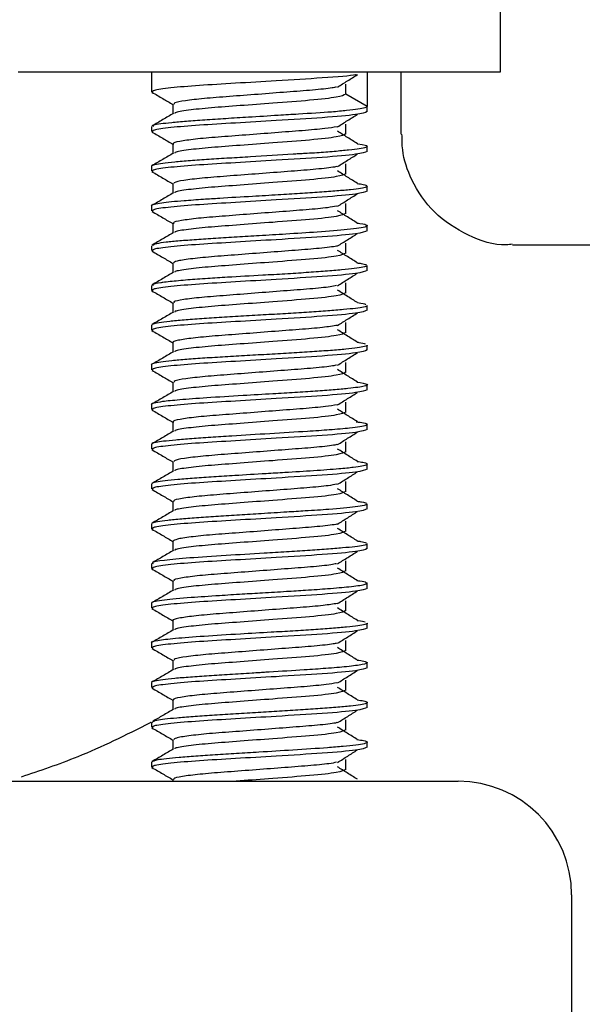
# Model space of a CAD drawing. Units: millimetres. Extents: x 3 to 1996, y 5 to 1995.
# Drawn here: x 1008 to 1018, y 785 to 803 of the extents above; entities that cross this region are included whole.
import ezdxf

# ---------------------------------------------------------------- set-up
doc = ezdxf.new("R2010")
doc.units = ezdxf.units.MM

msp = doc.modelspace()

# ---------------------------------------------------------------- linework, layer by layer
at = {"color": 7, "linetype": 'Continuous', "lineweight": 25}
for p, q in [((1016.562, 801.773), (1016.562, 807.073)), ((1008.062, 801.773), (1016.562, 801.773)), ((1010.412, 801.773), (1010.412, 801.424)), ((1014.212, 801.773), (1014.212, 801.161)), ((1014.812, 800.674), (1014.812, 801.773)), ((1013.833, 801.38), (1013.833, 801.555)), ((1014.212, 801.161), (1013.833, 801.38)), ((1010.79, 801.205), (1010.79, 801.036)), ((1014.212, 801.073), (1014.212, 801.153)), ((1010.412, 800.811), (1010.412, 800.724)), ((1014.212, 800.373), (1014.212, 800.461)), ((1010.412, 800.11), (1010.412, 800.024)), ((1014.212, 799.673), (1014.212, 799.76)), ((1010.412, 799.413), (1010.412, 799.324)), ((1014.212, 798.973), (1014.212, 799.063)), ((1010.412, 798.711), (1010.412, 798.624)), ((1028.812, 798.723), (1016.773, 798.723)), ((1014.212, 798.273), (1014.212, 798.361)), ((1010.412, 798.01), (1010.412, 797.924)), ((1014.212, 797.573), (1014.212, 797.66)), ((1010.412, 797.31), (1010.412, 797.224)), ((1014.212, 796.873), (1014.212, 796.961)), ((1010.412, 796.613), (1010.412, 796.524)), ((1014.212, 796.173), (1014.212, 796.262)), ((1010.412, 795.912), (1010.412, 795.824)), ((1014.212, 795.473), (1014.212, 795.56)), ((1010.412, 795.211), (1010.412, 795.124)), ((1014.212, 794.773), (1014.212, 794.862)), ((1010.412, 794.511), (1010.412, 794.424)), ((1014.212, 794.073), (1014.212, 794.161)), ((1010.412, 793.811), (1010.412, 793.724)), ((1014.212, 793.373), (1014.212, 793.461)), ((1010.412, 793.111), (1010.412, 793.024)), ((1014.212, 792.673), (1014.212, 792.761)), ((1010.412, 792.41), (1010.412, 792.324)), ((1014.212, 791.973), (1014.212, 792.06)), ((1010.412, 791.712), (1010.412, 791.624)), ((1014.212, 791.273), (1014.212, 791.363)), ((1010.412, 791.012), (1010.412, 790.924)), ((1014.212, 790.573), (1014.212, 790.659)), ((1010.412, 790.311), (1010.412, 790.224)), ((1014.212, 789.873), (1014.212, 789.962)), ((1010.412, 789.611), (1010.412, 789.524)), ((1010.79, 789.305), (1010.79, 789.273)), ((985.812, 789.273), (1015.812, 789.273)), ((1017.812, 787.273), (1017.812, 781.573))]:
    msp.add_line(p, q, dxfattribs=at)
msp.add_arc((1015.812, 787.273), 2, 0, 90, dxfattribs=at)
for points, knots in [([(1014.024, 801.726), (1014.018, 801.724), (1013.947, 801.705), (1013.44, 801.666), (1012.673, 801.621), (1011.889, 801.572), (1011.229, 801.534), (1010.72, 801.492), (1010.417, 801.449), (1010.427, 801.425), (1010.431, 801.413)], [0, 0, 0, 0, 0.01564, 0.185087, 0.350601, 0.485604, 0.615576, 0.748119, 0.88281, 1, 1, 1, 1]), ([(1013.69, 801.506), (1013.748, 801.543), (1013.864, 801.616), (1013.982, 801.69), (1014.04, 801.726)], [0, 0, 0, 0, 0.499961, 1, 1, 1, 1]), ([(1013.671, 801.506), (1013.647, 801.501), (1013.563, 801.483), (1013.259, 801.452), (1012.807, 801.418), (1012.29, 801.378), (1011.777, 801.339), (1011.323, 801.305), (1010.988, 801.265), (1010.804, 801.231), (1010.809, 801.212), (1010.811, 801.205)], [0, 0, 0, 0, 0.049246, 0.174241, 0.299205, 0.424093, 0.549077, 0.674056, 0.798944, 0.923916, 1, 1, 1, 1]), ([(1010.42, 801.414), (1010.484, 801.377), (1010.607, 801.305), (1010.731, 801.233), (1010.79, 801.199)], [0, 0, 0, 0, 0.5149933, 1, 1, 1, 1]), ([(1013.833, 801.38), (1013.8, 801.363), (1013.733, 801.328), (1013.232, 801.272), (1012.597, 801.227), (1011.974, 801.178), (1011.443, 801.14), (1011.043, 801.099), (1010.827, 801.064), (1010.823, 801.046), (1010.822, 801.042)], [0, 0, 0, 0, 0.155616, 0.313113, 0.46694, 0.592426, 0.713218, 0.836408, 0.961603, 1, 1, 1, 1]), ([(1014.212, 801.161), (1014.204, 801.154), (1014.187, 801.139), (1014.059, 801.116), (1013.86, 801.092), (1013.528, 801.059), (1013.106, 801.035), (1012.597, 801.003), (1012.157, 800.977), (1011.717, 800.949), (1011.345, 800.925), (1011.021, 800.901), (1010.756, 800.878), (1010.566, 800.856), (1010.429, 800.833), (1010.437, 800.819), (1010.441, 800.811)], [0, 0, 0, 0, 0.066748, 0.133508, 0.200281, 0.266647, 0.38194, 0.443573, 0.531874, 0.600744, 0.668745, 0.735876, 0.802138, 0.86753, 0.932053, 1, 1, 1, 1]), ([(1010.801, 801.042), (1010.738, 801.005), (1010.611, 800.932), (1010.484, 800.858), (1010.42, 800.821)], [0, 0, 0, 0, 0.499773, 1, 1, 1, 1]), ([(1014.212, 801.073), (1014.17, 801.056), (1014.087, 801.022), (1013.461, 800.966), (1012.669, 800.921), (1011.89, 800.872), (1011.229, 800.834), (1010.72, 800.792), (1010.417, 800.749), (1010.427, 800.725), (1010.431, 800.713)], [0, 0, 0, 0, 0.145367, 0.292484, 0.436186, 0.553397, 0.666241, 0.781317, 0.898257, 1, 1, 1, 1]), ([(1013.69, 800.806), (1013.748, 800.843), (1013.865, 800.916), (1013.982, 800.99), (1014.04, 801.026)], [0, 0, 0, 0, 0.500046, 1, 1, 1, 1]), ([(1013.682, 800.807), (1013.616, 800.796), (1013.471, 800.772), (1013.078, 800.738), (1012.591, 800.701), (1012.069, 800.661), (1011.575, 800.624), (1011.161, 800.589), (1010.893, 800.548), (1010.773, 800.521), (1010.799, 800.507), (1010.803, 800.505)], [0, 0, 0, 0, 0.103547, 0.228497, 0.353318, 0.478134, 0.603083, 0.727921, 0.852742, 0.977688, 1, 1, 1, 1]), ([(1013.833, 800.68), (1013.833, 800.709), (1013.833, 800.767), (1013.833, 800.826), (1013.833, 800.855)], [0, 0, 0, 0, 0.500164, 1, 1, 1, 1]), ([(1010.42, 800.714), (1010.484, 800.677), (1010.607, 800.605), (1010.731, 800.533), (1010.79, 800.499)], [0, 0, 0, 0, 0.514849, 1, 1, 1, 1]), ([(1013.833, 800.68), (1013.8, 800.663), (1013.733, 800.628), (1013.232, 800.572), (1012.597, 800.527), (1011.974, 800.478), (1011.443, 800.44), (1011.043, 800.399), (1010.827, 800.364), (1010.823, 800.346), (1010.822, 800.342)], [0, 0, 0, 0, 0.155622, 0.313125, 0.466958, 0.592449, 0.713246, 0.836441, 0.961641, 1, 1, 1, 1]), ([(1014.04, 800.508), (1013.982, 800.545), (1013.864, 800.618), (1013.748, 800.691), (1013.689, 800.728)], [0, 0, 0, 0, 0.500039, 1, 1, 1, 1]), ([(1016.767, 798.737), (1016.733, 798.733), (1016.469, 798.703), (1015.966, 798.876), (1015.373, 799.265), (1014.994, 799.818), (1014.827, 800.307), (1014.825, 800.584), (1014.824, 800.675)], [0, 0, 0, 0, 0.0341164, 0.261828, 0.4998146, 0.7276517, 0.9099695, 1, 1, 1, 1]), ([(1014.039, 800.507), (1014.041, 800.507), (1014.168, 800.492), (1014.228, 800.471), (1014.196, 800.443), (1014.085, 800.42), (1013.896, 800.396), (1013.639, 800.37), (1013.38, 800.35), (1013.183, 800.338), (1013.08, 800.333), (1013.034, 800.33), (1013.017, 800.329), (1013.015, 800.329), (1013.015, 800.329), (1013.015, 800.329), (1013.014, 800.329), (1013.014, 800.329), (1013.011, 800.329), (1012.975, 800.327), (1012.702, 800.31), (1012.278, 800.284), (1011.777, 800.253), (1011.416, 800.231), (1011.088, 800.207), (1010.81, 800.184), (1010.596, 800.161), (1010.463, 800.138), (1010.404, 800.121), (1010.416, 800.111), (1010.418, 800.11)], [0, 0, 0, 0, 0.001644, 0.112097, 0.168548, 0.227544, 0.286549, 0.345563, 0.402807, 0.431362, 0.445641, 0.452781, 0.453674, 0.453729, 0.453757, 0.453771, 0.453778, 0.453782, 0.453784, 0.455386, 0.470794, 0.582592, 0.638556, 0.695746, 0.754133, 0.812519, 0.870905, 0.929292, 0.987678, 1, 1, 1, 1]), ([(1010.79, 800.505), (1010.79, 800.476), (1010.79, 800.419), (1010.79, 800.363), (1010.79, 800.336)], [0, 0, 0, 0, 0.518063, 1, 1, 1, 1]), ([(1010.801, 800.342), (1010.738, 800.305), (1010.611, 800.232), (1010.484, 800.158), (1010.42, 800.121)], [0, 0, 0, 0, 0.499633, 1, 1, 1, 1]), ([(1014.212, 800.373), (1014.17, 800.356), (1014.087, 800.322), (1013.461, 800.266), (1012.669, 800.221), (1011.89, 800.172), (1011.229, 800.134), (1010.72, 800.092), (1010.417, 800.049), (1010.427, 800.025), (1010.431, 800.013)], [0, 0, 0, 0, 0.145368, 0.292485, 0.436187, 0.553399, 0.666243, 0.781319, 0.89826, 1, 1, 1, 1]), ([(1013.69, 800.106), (1013.748, 800.143), (1013.865, 800.216), (1013.982, 800.29), (1014.04, 800.326)], [0, 0, 0, 0, 0.500131, 1, 1, 1, 1]), ([(1013.675, 800.106), (1013.662, 800.103), (1013.595, 800.087), (1013.319, 800.057), (1012.883, 800.023), (1012.37, 799.984), (1011.853, 799.944), (1011.386, 799.91), (1011.03, 799.872), (1010.817, 799.834), (1010.809, 799.814), (1010.806, 799.805)], [0, 0, 0, 0, 0.029775, 0.154804, 0.279842, 0.404783, 0.529798, 0.654846, 0.779789, 0.904788, 1, 1, 1, 1]), ([(1013.833, 799.98), (1013.833, 800.009), (1013.833, 800.067), (1013.833, 800.126), (1013.833, 800.155)], [0, 0, 0, 0, 0.500328, 1, 1, 1, 1]), ([(1010.42, 800.014), (1010.484, 799.977), (1010.607, 799.905), (1010.731, 799.833), (1010.79, 799.799)], [0, 0, 0, 0, 0.514705, 1, 1, 1, 1]), ([(1013.833, 799.98), (1013.8, 799.963), (1013.733, 799.928), (1013.232, 799.872), (1012.597, 799.827), (1011.974, 799.778), (1011.443, 799.74), (1011.043, 799.699), (1010.827, 799.664), (1010.823, 799.646), (1010.822, 799.642)], [0, 0, 0, 0, 0.155628, 0.313138, 0.466976, 0.592472, 0.713274, 0.836473, 0.961678, 1, 1, 1, 1]), ([(1014.04, 799.808), (1013.981, 799.845), (1013.864, 799.918), (1013.748, 799.991), (1013.689, 800.028)], [0, 0, 0, 0, 0.500124, 1, 1, 1, 1]), ([(1014.033, 799.808), (1014.073, 799.802), (1014.166, 799.788), (1014.22, 799.767), (1014.205, 799.744), (1014.107, 799.721), (1013.931, 799.698), (1013.685, 799.675), (1013.38, 799.652), (1013.028, 799.628), (1012.628, 799.604), (1012.144, 799.576), (1011.693, 799.55), (1011.289, 799.523), (1010.911, 799.497), (1010.609, 799.468), (1010.453, 799.438), (1010.395, 799.422), (1010.412, 799.413), (1010.413, 799.413)], [0, 0, 0, 0, 0.044152, 0.102516, 0.160879, 0.219243, 0.277607, 0.335971, 0.394334, 0.452698, 0.511061, 0.577764, 0.665626, 0.712291, 0.776705, 0.876026, 0.934389, 0.998416, 1, 1, 1, 1]), ([(1010.79, 799.805), (1010.79, 799.776), (1010.79, 799.719), (1010.79, 799.663), (1010.79, 799.636)], [0, 0, 0, 0, 0.517893, 1, 1, 1, 1]), ([(1010.801, 799.642), (1010.738, 799.605), (1010.611, 799.532), (1010.484, 799.458), (1010.42, 799.421)], [0, 0, 0, 0, 0.499492, 1, 1, 1, 1]), ([(1014.212, 799.673), (1014.17, 799.656), (1014.087, 799.622), (1013.461, 799.566), (1012.669, 799.521), (1011.89, 799.472), (1011.229, 799.434), (1010.72, 799.392), (1010.417, 799.349), (1010.427, 799.325), (1010.431, 799.313)], [0, 0, 0, 0, 0.145368, 0.2924856, 0.4361885, 0.5534005, 0.6662456, 0.7813218, 0.8982633, 1, 1, 1, 1]), ([(1013.69, 799.406), (1013.748, 799.443), (1013.865, 799.516), (1013.982, 799.59), (1014.04, 799.626)], [0, 0, 0, 0, 0.5002149, 1, 1, 1, 1]), ([(1013.675, 799.407), (1013.626, 799.398), (1013.505, 799.376), (1013.146, 799.343), (1012.67, 799.308), (1012.148, 799.267), (1011.647, 799.229), (1011.217, 799.195), (1010.924, 799.154), (1010.783, 799.124), (1010.804, 799.108), (1010.81, 799.105)], [0, 0, 0, 0, 0.0839, 0.208907, 0.333817, 0.4587, 0.583703, 0.708632, 0.833517, 0.958513, 1, 1, 1, 1]), ([(1013.833, 799.28), (1013.833, 799.309), (1013.833, 799.367), (1013.833, 799.426), (1013.833, 799.455)], [0, 0, 0, 0, 0.500493, 1, 1, 1, 1]), ([(1010.42, 799.314), (1010.484, 799.277), (1010.607, 799.205), (1010.731, 799.133), (1010.79, 799.099)], [0, 0, 0, 0, 0.514561, 1, 1, 1, 1]), ([(1013.833, 799.28), (1013.8, 799.263), (1013.733, 799.228), (1013.232, 799.172), (1012.597, 799.127), (1011.974, 799.078), (1011.443, 799.04), (1011.043, 798.999), (1010.827, 798.964), (1010.823, 798.946), (1010.822, 798.942)], [0, 0, 0, 0, 0.155634, 0.31315, 0.466994, 0.592495, 0.713301, 0.836506, 0.961715, 1, 1, 1, 1]), ([(1014.039, 799.109), (1013.981, 799.145), (1013.863, 799.218), (1013.747, 799.291), (1013.689, 799.328)], [0, 0, 0, 0, 0.4983423, 1, 1, 1, 1]), ([(1014.028, 799.11), (1014.047, 799.108), (1014.155, 799.096), (1014.217, 799.074), (1014.21, 799.046), (1014.083, 799.019), (1013.822, 798.988), (1013.386, 798.953), (1012.824, 798.917), (1012.335, 798.887), (1011.916, 798.862), (1011.539, 798.839), (1011.195, 798.816), (1010.896, 798.794), (1010.66, 798.772), (1010.456, 798.741), (1010.443, 798.722), (1010.436, 798.711)], [0, 0, 0, 0, 0.01605, 0.09273, 0.164489, 0.231321, 0.293221, 0.401695, 0.490619, 0.560002, 0.618191, 0.676374, 0.734552, 0.792724, 0.852128, 0.911729, 1, 1, 1, 1]), ([(1010.79, 799.105), (1010.79, 799.076), (1010.79, 799.019), (1010.79, 798.963), (1010.79, 798.936)], [0, 0, 0, 0, 0.5177226, 1, 1, 1, 1]), ([(1010.801, 798.942), (1010.738, 798.905), (1010.611, 798.832), (1010.484, 798.758), (1010.42, 798.721)], [0, 0, 0, 0, 0.499351, 1, 1, 1, 1]), ([(1014.212, 798.973), (1014.17, 798.956), (1014.087, 798.922), (1013.461, 798.866), (1012.669, 798.821), (1011.89, 798.772), (1011.229, 798.734), (1010.72, 798.692), (1010.417, 798.649), (1010.427, 798.625), (1010.431, 798.613)], [0, 0, 0, 0, 0.145368, 0.292487, 0.43619, 0.553402, 0.666248, 0.781324, 0.898266, 1, 1, 1, 1]), ([(1013.69, 798.706), (1013.748, 798.743), (1013.866, 798.817), (1013.982, 798.89), (1014.04, 798.926)], [0, 0, 0, 0, 0.500299, 1, 1, 1, 1]), ([(1013.683, 798.706), (1013.679, 798.705), (1013.626, 798.691), (1013.376, 798.663), (1012.958, 798.629), (1012.449, 798.591), (1011.931, 798.55), (1011.452, 798.515), (1011.076, 798.478), (1010.832, 798.438), (1010.808, 798.416), (1010.797, 798.405)], [0, 0, 0, 0, 0.010323, 0.135388, 0.2605, 0.385502, 0.510551, 0.635669, 0.760672, 0.885702, 1, 1, 1, 1]), ([(1013.833, 798.58), (1013.833, 798.609), (1013.833, 798.667), (1013.833, 798.726), (1013.833, 798.755)], [0, 0, 0, 0, 0.500657, 1, 1, 1, 1]), ([(1010.42, 798.614), (1010.484, 798.577), (1010.607, 798.505), (1010.731, 798.433), (1010.79, 798.399)], [0, 0, 0, 0, 0.5144172, 1, 1, 1, 1]), ([(1013.833, 798.58), (1013.8, 798.563), (1013.733, 798.528), (1013.232, 798.472), (1012.597, 798.427), (1011.974, 798.378), (1011.443, 798.34), (1011.043, 798.299), (1010.827, 798.264), (1010.823, 798.246), (1010.822, 798.242)], [0, 0, 0, 0, 0.1556405, 0.3131619, 0.4670126, 0.5925179, 0.7133291, 0.8365383, 0.9617528, 1, 1, 1, 1]), ([(1014.04, 798.408), (1013.981, 798.445), (1013.863, 798.518), (1013.747, 798.591), (1013.689, 798.628)], [0, 0, 0, 0, 0.5002953, 1, 1, 1, 1]), ([(1014.202, 798.361), (1014.205, 798.358), (1014.214, 798.348), (1014.145, 798.331), (1013.997, 798.308), (1013.771, 798.285), (1013.482, 798.261), (1013.142, 798.236), (1012.766, 798.211), (1012.294, 798.185), (1011.822, 798.159), (1011.381, 798.131), (1011.03, 798.106), (1010.773, 798.082), (1010.639, 798.066), (1010.592, 798.06), (1010.581, 798.058), (1010.579, 798.058), (1010.578, 798.057), (1010.51, 798.047), (1010.413, 798.032), (1010.436, 798.016), (1010.444, 798.01)], [0, 0, 0, 0, 0.024629, 0.090795, 0.157433, 0.22408, 0.290735, 0.35737, 0.423899, 0.490414, 0.595789, 0.659061, 0.730387, 0.809756, 0.852549, 0.863571, 0.864957, 0.865652, 0.865999, 0.866172, 0.949285, 1, 1, 1, 1]), ([(1010.79, 798.405), (1010.79, 798.376), (1010.79, 798.319), (1010.79, 798.263), (1010.79, 798.236)], [0, 0, 0, 0, 0.5175524, 1, 1, 1, 1]), ([(1014.031, 798.408), (1014.057, 798.405), (1014.143, 798.394), (1014.174, 798.383), (1014.196, 798.375)], [0, 0, 0, 0, 0.304382, 1, 1, 1, 1]), ([(1010.801, 798.242), (1010.738, 798.205), (1010.611, 798.132), (1010.484, 798.058), (1010.42, 798.021)], [0, 0, 0, 0, 0.499209, 1, 1, 1, 1]), ([(1014.212, 798.273), (1014.17, 798.256), (1014.087, 798.222), (1013.461, 798.166), (1012.669, 798.121), (1011.89, 798.072), (1011.229, 798.034), (1010.72, 797.992), (1010.417, 797.949), (1010.427, 797.925), (1010.431, 797.913)], [0, 0, 0, 0, 0.145369, 0.292488, 0.436191, 0.553404, 0.66625, 0.781327, 0.898269, 1, 1, 1, 1]), ([(1013.69, 798.006), (1013.748, 798.043), (1013.866, 798.117), (1013.982, 798.19), (1014.04, 798.226)], [0, 0, 0, 0, 0.5003825, 1, 1, 1, 1]), ([(1013.671, 798.007), (1013.638, 798), (1013.538, 797.98), (1013.211, 797.948), (1012.748, 797.914), (1012.228, 797.873), (1011.72, 797.834), (1011.276, 797.8), (1010.959, 797.761), (1010.794, 797.728), (1010.808, 797.71), (1010.812, 797.705)], [0, 0, 0, 0, 0.064325, 0.18937, 0.314357, 0.439288, 0.564326, 0.689329, 0.814259, 0.939287, 1, 1, 1, 1]), ([(1013.833, 797.88), (1013.833, 797.909), (1013.833, 797.967), (1013.833, 798.026), (1013.833, 798.055)], [0, 0, 0, 0, 0.500821, 1, 1, 1, 1]), ([(1010.42, 797.914), (1010.484, 797.877), (1010.607, 797.805), (1010.731, 797.733), (1010.79, 797.699)], [0, 0, 0, 0, 0.514274, 1, 1, 1, 1]), ([(1013.833, 797.88), (1013.8, 797.863), (1013.733, 797.828), (1013.232, 797.772), (1012.597, 797.727), (1011.974, 797.678), (1011.443, 797.64), (1011.043, 797.599), (1010.827, 797.564), (1010.823, 797.546), (1010.822, 797.542)], [0, 0, 0, 0, 0.155647, 0.313174, 0.467031, 0.592541, 0.713357, 0.836571, 0.96179, 1, 1, 1, 1]), ([(1014.04, 797.708), (1013.981, 797.745), (1013.863, 797.818), (1013.747, 797.891), (1013.689, 797.928)], [0, 0, 0, 0, 0.500381, 1, 1, 1, 1]), ([(1014.204, 797.66), (1014.206, 797.658), (1014.218, 797.648), (1014.157, 797.63), (1014.02, 797.607), (1013.803, 797.584), (1013.524, 797.561), (1013.193, 797.538), (1012.823, 797.515), (1012.431, 797.493), (1012.033, 797.47), (1011.646, 797.447), (1011.289, 797.424), (1010.975, 797.401), (1010.72, 797.377), (1010.536, 797.353), (1010.427, 797.331), (1010.421, 797.316), (1010.418, 797.31)], [0, 0, 0, 0, 0.016866, 0.083034, 0.1492, 0.215365, 0.281529, 0.347693, 0.413855, 0.480016, 0.546425, 0.612943, 0.679463, 0.745985, 0.812509, 0.879035, 0.945563, 1, 1, 1, 1]), ([(1010.79, 797.705), (1010.79, 797.676), (1010.79, 797.619), (1010.79, 797.563), (1010.79, 797.536)], [0, 0, 0, 0, 0.517382, 1, 1, 1, 1]), ([(1014.04, 797.708), (1014.04, 797.708), (1014.137, 797.698), (1014.163, 797.687), (1014.189, 797.677)], [0, 0, 0, 0, 0.009686, 1, 1, 1, 1]), ([(1010.801, 797.542), (1010.738, 797.505), (1010.611, 797.432), (1010.484, 797.358), (1010.42, 797.321)], [0, 0, 0, 0, 0.499068, 1, 1, 1, 1]), ([(1014.212, 797.573), (1014.17, 797.556), (1014.087, 797.522), (1013.461, 797.466), (1012.669, 797.421), (1011.89, 797.372), (1011.229, 797.334), (1010.72, 797.292), (1010.417, 797.249), (1010.427, 797.225), (1010.431, 797.213)], [0, 0, 0, 0, 0.145369, 0.292489, 0.436193, 0.553406, 0.666252, 0.78133, 0.898272, 1, 1, 1, 1]), ([(1013.69, 797.306), (1013.748, 797.343), (1013.866, 797.417), (1013.982, 797.49), (1014.04, 797.526)], [0, 0, 0, 0, 0.500466, 1, 1, 1, 1]), ([(1013.69, 797.307), (1013.609, 797.294), (1013.444, 797.268), (1013.025, 797.234), (1012.531, 797.197), (1012.008, 797.156), (1011.522, 797.12), (1011.12, 797.084), (1010.872, 797.043), (1010.765, 797.018), (1010.794, 797.005), (1010.795, 797.005)], [0, 0, 0, 0, 0.118691, 0.243561, 0.368311, 0.493076, 0.617948, 0.742693, 0.867437, 0.992308, 1, 1, 1, 1]), ([(1013.833, 797.18), (1013.833, 797.209), (1013.833, 797.267), (1013.833, 797.326), (1013.833, 797.355)], [0, 0, 0, 0, 0.500985, 1, 1, 1, 1]), ([(1010.42, 797.214), (1010.484, 797.177), (1010.607, 797.105), (1010.731, 797.033), (1010.79, 796.999)], [0, 0, 0, 0, 0.514131, 1, 1, 1, 1]), ([(1013.833, 797.18), (1013.8, 797.163), (1013.733, 797.128), (1013.232, 797.072), (1012.597, 797.027), (1011.974, 796.978), (1011.443, 796.94), (1011.043, 796.899), (1010.827, 796.864), (1010.823, 796.846), (1010.823, 796.842)], [0, 0, 0, 0, 0.155653, 0.313186, 0.467049, 0.592564, 0.713385, 0.836603, 0.961828, 1, 1, 1, 1]), ([(1014.036, 797.011), (1013.979, 797.046), (1013.862, 797.119), (1013.747, 797.191), (1013.689, 797.228)], [0, 0, 0, 0, 0.495001, 1, 1, 1, 1]), ([(1014.208, 796.961), (1014.21, 796.96), (1014.223, 796.952), (1014.171, 796.935), (1014.049, 796.911), (1013.843, 796.887), (1013.573, 796.864), (1013.248, 796.841), (1012.883, 796.818), (1012.492, 796.796), (1012.095, 796.774), (1011.707, 796.752), (1011.345, 796.729), (1011.025, 796.707), (1010.761, 796.683), (1010.561, 796.66), (1010.446, 796.637), (1010.398, 796.621), (1010.412, 796.613), (1010.412, 796.613)], [0, 0, 0, 0, 0.005506, 0.07186, 0.138211, 0.204559, 0.270903, 0.337244, 0.403583, 0.469918, 0.536155, 0.602315, 0.668478, 0.734643, 0.800811, 0.866981, 0.933154, 0.99933, 1, 1, 1, 1]), ([(1010.79, 797.005), (1010.79, 796.976), (1010.79, 796.919), (1010.79, 796.863), (1010.79, 796.836)], [0, 0, 0, 0, 0.5172122, 1, 1, 1, 1]), ([(1014.036, 797.011), (1014.045, 797.01), (1014.119, 797.001), (1014.15, 796.991), (1014.177, 796.983)], [0, 0, 0, 0, 0.120309, 1, 1, 1, 1]), ([(1010.801, 796.842), (1010.738, 796.805), (1010.611, 796.732), (1010.484, 796.658), (1010.42, 796.621)], [0, 0, 0, 0, 0.4989257, 1, 1, 1, 1]), ([(1014.212, 796.873), (1014.17, 796.856), (1014.087, 796.822), (1013.461, 796.766), (1012.669, 796.721), (1011.89, 796.672), (1011.229, 796.634), (1010.72, 796.592), (1010.417, 796.549), (1010.427, 796.525), (1010.431, 796.513)], [0, 0, 0, 0, 0.14537, 0.29249, 0.436194, 0.553408, 0.666255, 0.781332, 0.898275, 1, 1, 1, 1]), ([(1013.69, 796.606), (1013.749, 796.643), (1013.866, 796.717), (1013.982, 796.79), (1014.04, 796.826)], [0, 0, 0, 0, 0.500549, 1, 1, 1, 1]), ([(1013.672, 796.606), (1013.651, 796.602), (1013.571, 796.584), (1013.274, 796.553), (1012.825, 796.519), (1012.308, 796.48), (1011.795, 796.44), (1011.338, 796.406), (1010.998, 796.367), (1010.807, 796.332), (1010.809, 796.312), (1010.81, 796.305)], [0, 0, 0, 0, 0.044801, 0.169829, 0.294836, 0.419761, 0.544778, 0.669798, 0.794723, 0.919727, 1, 1, 1, 1]), ([(1013.833, 796.48), (1013.833, 796.509), (1013.833, 796.567), (1013.833, 796.626), (1013.833, 796.655)], [0, 0, 0, 0, 0.501149, 1, 1, 1, 1]), ([(1010.42, 796.514), (1010.484, 796.477), (1010.607, 796.405), (1010.731, 796.333), (1010.79, 796.299)], [0, 0, 0, 0, 0.513988, 1, 1, 1, 1]), ([(1013.833, 796.48), (1013.8, 796.463), (1013.733, 796.428), (1013.232, 796.372), (1012.597, 796.327), (1011.974, 796.278), (1011.443, 796.24), (1011.043, 796.199), (1010.827, 796.164), (1010.823, 796.146), (1010.823, 796.142)], [0, 0, 0, 0, 0.1556587, 0.3131985, 0.4670672, 0.5925871, 0.7134124, 0.836636, 0.9618651, 1, 1, 1, 1]), ([(1014.04, 796.308), (1013.981, 796.345), (1013.863, 796.418), (1013.747, 796.491), (1013.689, 796.528)], [0, 0, 0, 0, 0.500555, 1, 1, 1, 1]), ([(1014.031, 796.309), (1014.109, 796.296), (1014.25, 796.272), (1014.18, 796.233), (1013.952, 796.2), (1013.622, 796.17), (1013.304, 796.147), (1012.942, 796.123), (1012.511, 796.097), (1011.971, 796.066), (1011.387, 796.031), (1010.906, 795.995), (1010.596, 795.964), (1010.455, 795.937), (1010.394, 795.92), (1010.413, 795.912), (1010.414, 795.912)], [0, 0, 0, 0, 0.101908, 0.184841, 0.289645, 0.348331, 0.407017, 0.465702, 0.524386, 0.602402, 0.702639, 0.792265, 0.871249, 0.939561, 0.997177, 1, 1, 1, 1]), ([(1010.79, 796.305), (1010.79, 796.276), (1010.79, 796.219), (1010.79, 796.163), (1010.79, 796.136)], [0, 0, 0, 0, 0.517042, 1, 1, 1, 1]), ([(1010.801, 796.142), (1010.738, 796.105), (1010.611, 796.032), (1010.484, 795.958), (1010.42, 795.921)], [0, 0, 0, 0, 0.4987835, 1, 1, 1, 1]), ([(1014.212, 796.173), (1014.17, 796.156), (1014.087, 796.122), (1013.461, 796.066), (1012.669, 796.021), (1011.89, 795.972), (1011.229, 795.934), (1010.72, 795.892), (1010.417, 795.849), (1010.427, 795.825), (1010.431, 795.813)], [0, 0, 0, 0, 0.14537, 0.292491, 0.436196, 0.55341, 0.666257, 0.781335, 0.898279, 1, 1, 1, 1]), ([(1013.69, 795.906), (1013.749, 795.943), (1013.867, 796.017), (1013.983, 796.09), (1014.04, 796.126)], [0, 0, 0, 0, 0.500631, 1, 1, 1, 1]), ([(1013.68, 795.907), (1013.618, 795.896), (1013.479, 795.873), (1013.094, 795.839), (1012.61, 795.803), (1012.087, 795.762), (1011.592, 795.725), (1011.174, 795.69), (1010.9, 795.65), (1010.775, 795.622), (1010.801, 795.607), (1010.805, 795.605)], [0, 0, 0, 0, 0.09905, 0.223998, 0.34882, 0.473634, 0.59858, 0.723424, 0.848245, 0.973187, 1, 1, 1, 1]), ([(1013.833, 795.78), (1013.833, 795.809), (1013.833, 795.867), (1013.833, 795.926), (1013.833, 795.955)], [0, 0, 0, 0, 0.501313, 1, 1, 1, 1]), ([(1010.42, 795.814), (1010.484, 795.777), (1010.607, 795.705), (1010.731, 795.633), (1010.79, 795.599)], [0, 0, 0, 0, 0.513846, 1, 1, 1, 1]), ([(1013.833, 795.78), (1013.8, 795.763), (1013.733, 795.728), (1013.232, 795.672), (1012.597, 795.627), (1011.974, 795.578), (1011.443, 795.54), (1011.043, 795.499), (1010.827, 795.464), (1010.823, 795.446), (1010.823, 795.442)], [0, 0, 0, 0, 0.1556648, 0.3132107, 0.4670854, 0.5926101, 0.7134402, 0.8366686, 0.9619025, 1, 1, 1, 1]), ([(1014.04, 795.608), (1013.981, 795.645), (1013.862, 795.718), (1013.747, 795.791), (1013.689, 795.828)], [0, 0, 0, 0, 0.500642, 1, 1, 1, 1]), ([(1014.015, 795.608), (1014.064, 795.602), (1014.179, 795.587), (1014.221, 795.565), (1014.2, 795.542), (1014.093, 795.519), (1013.89, 795.493), (1013.577, 795.466), (1013.102, 795.434), (1012.504, 795.398), (1011.907, 795.361), (1011.448, 795.332), (1011.113, 795.309), (1010.829, 795.286), (1010.567, 795.259), (1010.421, 795.234), (1010.42, 795.216), (1010.42, 795.211)], [0, 0, 0, 0, 0.046968, 0.10836, 0.166559, 0.224758, 0.282955, 0.362698, 0.431154, 0.533255, 0.632433, 0.690995, 0.749555, 0.808111, 0.866664, 0.962189, 1, 1, 1, 1]), ([(1010.79, 795.605), (1010.79, 795.576), (1010.79, 795.519), (1010.79, 795.463), (1010.79, 795.436)], [0, 0, 0, 0, 0.516872, 1, 1, 1, 1]), ([(1010.801, 795.442), (1010.738, 795.405), (1010.611, 795.332), (1010.484, 795.258), (1010.42, 795.221)], [0, 0, 0, 0, 0.498641, 1, 1, 1, 1]), ([(1014.212, 795.473), (1014.17, 795.456), (1014.087, 795.422), (1013.461, 795.366), (1012.669, 795.321), (1011.89, 795.272), (1011.229, 795.234), (1010.72, 795.192), (1010.417, 795.149), (1010.427, 795.125), (1010.431, 795.113)], [0, 0, 0, 0, 0.145371, 0.292492, 0.436197, 0.553412, 0.666259, 0.781338, 0.898282, 1, 1, 1, 1]), ([(1013.69, 795.206), (1013.749, 795.243), (1013.867, 795.317), (1013.983, 795.39), (1014.04, 795.426)], [0, 0, 0, 0, 0.500714, 1, 1, 1, 1]), ([(1013.676, 795.206), (1013.666, 795.204), (1013.603, 795.188), (1013.333, 795.158), (1012.901, 795.125), (1012.388, 795.086), (1011.871, 795.046), (1011.402, 795.011), (1011.041, 794.973), (1010.82, 794.935), (1010.809, 794.914), (1010.805, 794.905)], [0, 0, 0, 0, 0.025342, 0.150403, 0.275483, 0.400461, 0.525508, 0.650597, 0.775577, 0.900607, 1, 1, 1, 1]), ([(1013.833, 795.08), (1013.833, 795.109), (1013.833, 795.167), (1013.833, 795.226), (1013.833, 795.255)], [0, 0, 0, 0, 0.501476, 1, 1, 1, 1]), ([(1010.42, 795.114), (1010.484, 795.077), (1010.607, 795.005), (1010.731, 794.933), (1010.79, 794.899)], [0, 0, 0, 0, 0.513704, 1, 1, 1, 1]), ([(1013.833, 795.08), (1013.8, 795.063), (1013.733, 795.028), (1013.232, 794.972), (1012.597, 794.927), (1011.974, 794.878), (1011.443, 794.84), (1011.043, 794.799), (1010.827, 794.764), (1010.823, 794.746), (1010.823, 794.742)], [0, 0, 0, 0, 0.1556708, 0.3132229, 0.4671035, 0.5926332, 0.713468, 0.8367012, 0.96194, 1, 1, 1, 1]), ([(1014.038, 794.91), (1013.979, 794.946), (1013.861, 795.019), (1013.747, 795.092), (1013.689, 795.128)], [0, 0, 0, 0, 0.497494, 1, 1, 1, 1]), ([(1014.032, 794.911), (1014.068, 794.905), (1014.16, 794.892), (1014.216, 794.872), (1014.21, 794.84), (1014.044, 794.809), (1013.697, 794.774), (1013.288, 794.744), (1012.831, 794.716), (1012.359, 794.689), (1011.927, 794.663), (1011.502, 794.636), (1011.16, 794.612), (1010.868, 794.589), (1010.637, 794.566), (1010.485, 794.543), (1010.411, 794.525), (1010.419, 794.514), (1010.422, 794.511)], [0, 0, 0, 0, 0.039032, 0.097657, 0.152443, 0.263476, 0.327487, 0.412283, 0.493066, 0.542363, 0.623412, 0.682047, 0.740678, 0.799307, 0.857933, 0.916557, 0.974881, 1, 1, 1, 1]), ([(1010.79, 794.905), (1010.79, 794.876), (1010.79, 794.819), (1010.79, 794.763), (1010.79, 794.736)], [0, 0, 0, 0, 0.516703, 1, 1, 1, 1]), ([(1010.801, 794.742), (1010.738, 794.705), (1010.611, 794.632), (1010.484, 794.558), (1010.42, 794.521)], [0, 0, 0, 0, 0.4984984, 1, 1, 1, 1]), ([(1014.212, 794.773), (1014.17, 794.756), (1014.087, 794.722), (1013.461, 794.666), (1012.669, 794.621), (1011.89, 794.572), (1011.229, 794.534), (1010.72, 794.492), (1010.417, 794.449), (1010.427, 794.425), (1010.431, 794.413)], [0, 0, 0, 0, 0.145371, 0.292493, 0.436199, 0.553414, 0.666261, 0.78134, 0.898285, 1, 1, 1, 1]), ([(1013.69, 794.506), (1013.749, 794.543), (1013.867, 794.617), (1013.983, 794.69), (1014.04, 794.726)], [0, 0, 0, 0, 0.5007956, 1, 1, 1, 1]), ([(1013.674, 794.507), (1013.629, 794.498), (1013.513, 794.477), (1013.162, 794.444), (1012.689, 794.409), (1012.167, 794.369), (1011.664, 794.33), (1011.231, 794.296), (1010.932, 794.256), (1010.786, 794.225), (1010.805, 794.209), (1010.811, 794.205)], [0, 0, 0, 0, 0.079405, 0.204407, 0.32932, 0.454199, 0.579196, 0.704127, 0.829008, 0.953997, 1, 1, 1, 1]), ([(1013.833, 794.38), (1013.833, 794.409), (1013.833, 794.467), (1013.833, 794.526), (1013.833, 794.555)], [0, 0, 0, 0, 0.50164, 1, 1, 1, 1]), ([(1010.42, 794.414), (1010.484, 794.377), (1010.607, 794.305), (1010.731, 794.233), (1010.79, 794.199)], [0, 0, 0, 0, 0.513562, 1, 1, 1, 1]), ([(1013.833, 794.38), (1013.8, 794.363), (1013.733, 794.328), (1013.232, 794.272), (1012.597, 794.227), (1011.974, 794.178), (1011.443, 794.14), (1011.043, 794.099), (1010.827, 794.064), (1010.823, 794.046), (1010.823, 794.042)], [0, 0, 0, 0, 0.155677, 0.313235, 0.467122, 0.592656, 0.713496, 0.836734, 0.961977, 1, 1, 1, 1]), ([(1014.04, 794.208), (1013.981, 794.245), (1013.862, 794.318), (1013.747, 794.392), (1013.689, 794.428)], [0, 0, 0, 0, 0.500816, 1, 1, 1, 1]), ([(1014.203, 794.161), (1014.205, 794.158), (1014.212, 794.15), (1014.154, 794.132), (1013.981, 794.102), (1013.617, 794.068), (1013.17, 794.039), (1012.764, 794.014), (1012.368, 793.989), (1011.958, 793.964), (1011.584, 793.941), (1011.237, 793.918), (1010.932, 793.894), (1010.683, 793.871), (1010.508, 793.847), (1010.417, 793.827), (1010.42, 793.815), (1010.421, 793.811)], [0, 0, 0, 0, 0.025178, 0.076976, 0.153013, 0.277208, 0.359803, 0.417493, 0.494, 0.55912, 0.623644, 0.689185, 0.755745, 0.823322, 0.891917, 0.961277, 1, 1, 1, 1]), ([(1010.79, 794.205), (1010.79, 794.176), (1010.79, 794.119), (1010.79, 794.063), (1010.79, 794.036)], [0, 0, 0, 0, 0.516533, 1, 1, 1, 1]), ([(1014.03, 794.208), (1014.06, 794.204), (1014.149, 794.192), (1014.179, 794.181), (1014.199, 794.173)], [0, 0, 0, 0, 0.338577, 1, 1, 1, 1]), ([(1010.801, 794.042), (1010.738, 794.005), (1010.611, 793.932), (1010.484, 793.858), (1010.42, 793.821)], [0, 0, 0, 0, 0.498355, 1, 1, 1, 1]), ([(1014.212, 794.073), (1014.17, 794.056), (1014.087, 794.022), (1013.461, 793.966), (1012.669, 793.921), (1011.89, 793.872), (1011.229, 793.834), (1010.72, 793.792), (1010.417, 793.749), (1010.427, 793.725), (1010.431, 793.713)], [0, 0, 0, 0, 0.1453719, 0.2924935, 0.4362003, 0.5534154, 0.6662636, 0.781343, 0.8982877, 1, 1, 1, 1]), ([(1013.69, 793.806), (1013.749, 793.843), (1013.868, 793.917), (1013.983, 793.99), (1014.04, 794.026)], [0, 0, 0, 0, 0.500877, 1, 1, 1, 1]), ([(1013.685, 793.806), (1013.683, 793.806), (1013.634, 793.792), (1013.388, 793.764), (1012.975, 793.73), (1012.468, 793.692), (1011.949, 793.651), (1011.468, 793.617), (1011.087, 793.579), (1010.835, 793.539), (1010.808, 793.516), (1010.795, 793.505)], [0, 0, 0, 0, 0.005899, 0.130997, 0.25615, 0.381191, 0.50627, 0.631429, 0.75647, 0.88153, 1, 1, 1, 1]), ([(1013.833, 793.68), (1013.833, 793.709), (1013.833, 793.767), (1013.833, 793.826), (1013.833, 793.855)], [0, 0, 0, 0, 0.501803, 1, 1, 1, 1]), ([(1010.42, 793.714), (1010.484, 793.677), (1010.607, 793.605), (1010.73, 793.533), (1010.79, 793.499)], [0, 0, 0, 0, 0.513421, 1, 1, 1, 1]), ([(1013.833, 793.68), (1013.8, 793.663), (1013.733, 793.628), (1013.232, 793.572), (1012.597, 793.527), (1011.974, 793.478), (1011.443, 793.44), (1011.043, 793.399), (1010.827, 793.364), (1010.823, 793.346), (1010.823, 793.342)], [0, 0, 0, 0, 0.155683, 0.313247, 0.46714, 0.592679, 0.713524, 0.836766, 0.962015, 1, 1, 1, 1]), ([(1014.04, 793.508), (1013.981, 793.545), (1013.861, 793.618), (1013.747, 793.692), (1013.689, 793.728)], [0, 0, 0, 0, 0.500904, 1, 1, 1, 1]), ([(1014.203, 793.461), (1014.205, 793.459), (1014.216, 793.448), (1014.151, 793.431), (1014.008, 793.407), (1013.786, 793.384), (1013.502, 793.361), (1013.166, 793.337), (1012.792, 793.314), (1012.305, 793.286), (1011.696, 793.25), (1011.06, 793.208), (1010.615, 793.167), (1010.406, 793.135), (1010.432, 793.116), (1010.439, 793.111)], [0, 0, 0, 0, 0.020698, 0.087253, 0.153807, 0.220362, 0.286916, 0.35347, 0.420024, 0.486578, 0.600404, 0.723591, 0.842693, 0.957707, 1, 1, 1, 1]), ([(1010.79, 793.505), (1010.79, 793.476), (1010.79, 793.419), (1010.79, 793.363), (1010.79, 793.336)], [0, 0, 0, 0, 0.516364, 1, 1, 1, 1]), ([(1014.031, 793.509), (1014.054, 793.506), (1014.138, 793.495), (1014.169, 793.485), (1014.192, 793.477)], [0, 0, 0, 0, 0.267165, 1, 1, 1, 1]), ([(1014.212, 793.373), (1014.17, 793.356), (1014.087, 793.322), (1013.461, 793.266), (1012.669, 793.221), (1011.89, 793.172), (1011.229, 793.134), (1010.72, 793.092), (1010.417, 793.049), (1010.427, 793.025), (1010.431, 793.013)], [0, 0, 0, 0, 0.145372, 0.292495, 0.436202, 0.553417, 0.666266, 0.781346, 0.898291, 1, 1, 1, 1]), ([(1010.801, 793.342), (1010.738, 793.305), (1010.617, 793.235), (1010.496, 793.165), (1010.438, 793.131)], [0, 0, 0, 0, 0.522841, 1, 1, 1, 1]), ([(1013.69, 793.106), (1013.749, 793.143), (1013.868, 793.217), (1013.983, 793.29), (1014.04, 793.326)], [0, 0, 0, 0, 0.5009586, 1, 1, 1, 1]), ([(1013.671, 793.107), (1013.641, 793.1), (1013.546, 793.081), (1013.226, 793.049), (1012.767, 793.015), (1012.247, 792.975), (1011.738, 792.936), (1011.29, 792.902), (1010.968, 792.862), (1010.797, 792.829), (1010.808, 792.811), (1010.812, 792.805)], [0, 0, 0, 0, 0.059847, 0.184871, 0.309845, 0.434757, 0.559772, 0.684762, 0.809673, 0.934678, 1, 1, 1, 1]), ([(1013.833, 792.98), (1013.833, 793.009), (1013.833, 793.067), (1013.833, 793.126), (1013.833, 793.155)], [0, 0, 0, 0, 0.501966, 1, 1, 1, 1]), ([(1010.42, 793.014), (1010.484, 792.977), (1010.607, 792.905), (1010.73, 792.833), (1010.79, 792.799)], [0, 0, 0, 0, 0.513279, 1, 1, 1, 1]), ([(1013.833, 792.98), (1013.8, 792.963), (1013.733, 792.928), (1013.232, 792.872), (1012.597, 792.827), (1011.974, 792.778), (1011.443, 792.74), (1011.043, 792.699), (1010.827, 792.664), (1010.823, 792.646), (1010.823, 792.642)], [0, 0, 0, 0, 0.155689, 0.31326, 0.467158, 0.592703, 0.713551, 0.836799, 0.962052, 1, 1, 1, 1]), ([(1014.04, 792.808), (1013.98, 792.845), (1013.861, 792.918), (1013.747, 792.992), (1013.689, 793.028)], [0, 0, 0, 0, 0.500992, 1, 1, 1, 1]), ([(1014.031, 792.809), (1014.049, 792.807), (1014.134, 792.797), (1014.226, 792.772), (1014.208, 792.736), (1013.933, 792.697), (1013.554, 792.665), (1013.162, 792.638), (1012.77, 792.613), (1012.389, 792.591), (1011.989, 792.567), (1011.551, 792.54), (1011.047, 792.506), (1010.661, 792.471), (1010.467, 792.439), (1010.394, 792.421), (1010.415, 792.411), (1010.416, 792.41)], [0, 0, 0, 0, 0.015895, 0.077256, 0.188507, 0.285373, 0.367789, 0.435699, 0.489058, 0.551892, 0.604642, 0.666307, 0.751769, 0.860872, 0.924635, 0.994357, 1, 1, 1, 1]), ([(1010.79, 792.805), (1010.79, 792.776), (1010.79, 792.719), (1010.79, 792.663), (1010.79, 792.636)], [0, 0, 0, 0, 0.516195, 1, 1, 1, 1]), ([(1010.801, 792.642), (1010.738, 792.605), (1010.611, 792.532), (1010.484, 792.458), (1010.42, 792.421)], [0, 0, 0, 0, 0.4980688, 1, 1, 1, 1]), ([(1014.212, 792.673), (1014.17, 792.656), (1014.087, 792.622), (1013.461, 792.566), (1012.669, 792.521), (1011.89, 792.472), (1011.229, 792.434), (1010.72, 792.392), (1010.417, 792.349), (1010.427, 792.325), (1010.431, 792.313)], [0, 0, 0, 0, 0.145373, 0.292496, 0.436203, 0.553419, 0.666268, 0.781348, 0.898294, 1, 1, 1, 1]), ([(1013.69, 792.406), (1013.749, 792.443), (1013.868, 792.517), (1013.983, 792.59), (1014.04, 792.626)], [0, 0, 0, 0, 0.501039, 1, 1, 1, 1]), ([(1013.688, 792.407), (1013.612, 792.395), (1013.452, 792.369), (1013.041, 792.335), (1012.549, 792.298), (1012.027, 792.258), (1011.538, 792.221), (1011.133, 792.185), (1010.878, 792.145), (1010.768, 792.119), (1010.796, 792.106), (1010.798, 792.105)], [0, 0, 0, 0, 0.114216, 0.239087, 0.363836, 0.488594, 0.613466, 0.738209, 0.862944, 0.987816, 1, 1, 1, 1]), ([(1013.833, 792.28), (1013.833, 792.309), (1013.833, 792.367), (1013.833, 792.426), (1013.833, 792.455)], [0, 0, 0, 0, 0.5021291, 1, 1, 1, 1]), ([(1010.42, 792.314), (1010.484, 792.277), (1010.607, 792.205), (1010.73, 792.133), (1010.79, 792.099)], [0, 0, 0, 0, 0.513139, 1, 1, 1, 1]), ([(1013.833, 792.28), (1013.8, 792.263), (1013.733, 792.228), (1013.232, 792.172), (1012.597, 792.127), (1011.974, 792.078), (1011.443, 792.04), (1011.043, 791.999), (1010.827, 791.964), (1010.823, 791.946), (1010.823, 791.942)], [0, 0, 0, 0, 0.155695, 0.313272, 0.467176, 0.592726, 0.713579, 0.836832, 0.96209, 1, 1, 1, 1]), ([(1014.04, 792.108), (1013.98, 792.145), (1013.861, 792.218), (1013.746, 792.292), (1013.689, 792.328)], [0, 0, 0, 0, 0.5010808, 1, 1, 1, 1]), ([(1014.21, 792.06), (1014.211, 792.06), (1014.224, 792.052), (1014.176, 792.036), (1014.059, 792.013), (1013.857, 791.99), (1013.592, 791.967), (1013.27, 791.944), (1012.907, 791.921), (1012.471, 791.895), (1011.925, 791.864), (1011.324, 791.827), (1010.808, 791.788), (1010.505, 791.75), (1010.382, 791.725), (1010.414, 791.712), (1010.416, 791.712)], [0, 0, 0, 0, 0.001914, 0.068238, 0.134562, 0.200886, 0.26721, 0.333534, 0.399857, 0.466181, 0.556962, 0.671755, 0.783136, 0.891103, 0.995652, 1, 1, 1, 1]), ([(1010.79, 792.105), (1010.79, 792.076), (1010.79, 792.019), (1010.79, 791.963), (1010.79, 791.936)], [0, 0, 0, 0, 0.516026, 1, 1, 1, 1]), ([(1014.037, 792.108), (1014.043, 792.107), (1014.114, 792.099), (1014.145, 792.09), (1014.173, 792.083)], [0, 0, 0, 0, 0.08013, 1, 1, 1, 1]), ([(1010.801, 791.942), (1010.738, 791.905), (1010.611, 791.832), (1010.484, 791.758), (1010.42, 791.721)], [0, 0, 0, 0, 0.497925, 1, 1, 1, 1]), ([(1014.212, 791.973), (1014.17, 791.956), (1014.087, 791.922), (1013.461, 791.866), (1012.669, 791.821), (1011.89, 791.772), (1011.229, 791.734), (1010.72, 791.692), (1010.417, 791.649), (1010.427, 791.625), (1010.431, 791.613)], [0, 0, 0, 0, 0.145373, 0.292497, 0.436205, 0.553421, 0.66627, 0.781351, 0.898297, 1, 1, 1, 1]), ([(1013.69, 791.706), (1013.749, 791.743), (1013.869, 791.817), (1013.983, 791.89), (1014.04, 791.926)], [0, 0, 0, 0, 0.50112, 1, 1, 1, 1]), ([(1013.833, 791.58), (1013.833, 791.609), (1013.833, 791.667), (1013.833, 791.726), (1013.833, 791.755)], [0, 0, 0, 0, 0.502292, 1, 1, 1, 1]), ([(1010.42, 791.614), (1010.484, 791.577), (1010.607, 791.505), (1010.73, 791.433), (1010.79, 791.399)], [0, 0, 0, 0, 0.512998, 1, 1, 1, 1]), ([(1013.673, 791.706), (1013.654, 791.702), (1013.579, 791.685), (1013.288, 791.654), (1012.843, 791.621), (1012.327, 791.581), (1011.813, 791.541), (1011.352, 791.507), (1011.008, 791.468), (1010.81, 791.432), (1010.81, 791.413), (1010.81, 791.405)], [0, 0, 0, 0, 0.040356, 0.165417, 0.290467, 0.41543, 0.54048, 0.665542, 0.790505, 0.915541, 1, 1, 1, 1]), ([(1013.833, 791.58), (1013.8, 791.563), (1013.733, 791.528), (1013.232, 791.472), (1012.597, 791.427), (1011.974, 791.378), (1011.443, 791.34), (1011.043, 791.299), (1010.827, 791.264), (1010.823, 791.246), (1010.823, 791.242)], [0, 0, 0, 0, 0.155701, 0.313284, 0.467195, 0.592749, 0.713607, 0.836864, 0.962128, 1, 1, 1, 1]), ([(1014.04, 791.408), (1013.98, 791.445), (1013.86, 791.518), (1013.746, 791.592), (1013.689, 791.628)], [0, 0, 0, 0, 0.50117, 1, 1, 1, 1]), ([(1014.035, 791.41), (1014.077, 791.404), (1014.169, 791.39), (1014.235, 791.363), (1014.167, 791.33), (1013.886, 791.294), (1013.515, 791.263), (1013.053, 791.231), (1012.659, 791.207), (1012.394, 791.191), (1012.339, 791.188), (1012.319, 791.186), (1012.314, 791.186), (1012.312, 791.186), (1012.312, 791.186), (1012.312, 791.186), (1012.312, 791.186), (1012.269, 791.183), (1012.094, 791.173), (1011.789, 791.154), (1011.42, 791.13), (1011.088, 791.107), (1010.811, 791.085), (1010.597, 791.062), (1010.464, 791.04), (1010.405, 791.023), (1010.417, 791.014), (1010.419, 791.012)], [0, 0, 0, 0, 0.04864, 0.104336, 0.2062, 0.296049, 0.373841, 0.43954, 0.534207, 0.550364, 0.5573, 0.558915, 0.559311, 0.559508, 0.559533, 0.559536, 0.559538, 0.559541, 0.578616, 0.637088, 0.695557, 0.754022, 0.812483, 0.870792, 0.92862, 0.986783, 1, 1, 1, 1]), ([(1010.79, 791.405), (1010.79, 791.376), (1010.79, 791.319), (1010.79, 791.263), (1010.79, 791.236)], [0, 0, 0, 0, 0.515858, 1, 1, 1, 1]), ([(1010.801, 791.242), (1010.738, 791.205), (1010.611, 791.132), (1010.484, 791.058), (1010.42, 791.021)], [0, 0, 0, 0, 0.497781, 1, 1, 1, 1]), ([(1014.212, 791.273), (1014.17, 791.256), (1014.087, 791.222), (1013.461, 791.166), (1012.669, 791.121), (1011.89, 791.072), (1011.229, 791.034), (1010.72, 790.992), (1010.417, 790.949), (1010.427, 790.925), (1010.431, 790.913)], [0, 0, 0, 0, 0.1453739, 0.2924975, 0.4362062, 0.553423, 0.6662727, 0.7813536, 0.8982998, 1, 1, 1, 1]), ([(1013.69, 791.006), (1013.749, 791.043), (1013.869, 791.117), (1013.983, 791.19), (1014.04, 791.226)], [0, 0, 0, 0, 0.5012, 1, 1, 1, 1]), ([(1013.833, 790.88), (1013.833, 790.909), (1013.833, 790.967), (1013.833, 791.026), (1013.833, 791.055)], [0, 0, 0, 0, 0.5024538, 1, 1, 1, 1]), ([(1010.42, 790.914), (1010.484, 790.877), (1010.607, 790.805), (1010.73, 790.734), (1010.79, 790.699)], [0, 0, 0, 0, 0.512858, 1, 1, 1, 1]), ([(1013.678, 791.007), (1013.621, 790.997), (1013.487, 790.974), (1013.11, 790.94), (1012.629, 790.904), (1012.106, 790.864), (1011.609, 790.826), (1011.187, 790.792), (1010.907, 790.751), (1010.778, 790.722), (1010.802, 790.708), (1010.807, 790.705)], [0, 0, 0, 0, 0.094543, 0.219488, 0.344317, 0.469131, 0.594074, 0.718923, 0.843743, 0.968682, 1, 1, 1, 1]), ([(1013.833, 790.88), (1013.8, 790.863), (1013.733, 790.828), (1013.232, 790.772), (1012.597, 790.727), (1011.974, 790.678), (1011.443, 790.64), (1011.043, 790.599), (1010.827, 790.564), (1010.823, 790.546), (1010.823, 790.542)], [0, 0, 0, 0, 0.155707, 0.313296, 0.467213, 0.592772, 0.713635, 0.836897, 0.962165, 1, 1, 1, 1]), ([(1014.04, 790.708), (1013.98, 790.745), (1013.86, 790.819), (1013.746, 790.892), (1013.689, 790.928)], [0, 0, 0, 0, 0.501258, 1, 1, 1, 1]), ([(1014.033, 790.708), (1014.074, 790.702), (1014.168, 790.688), (1014.221, 790.666), (1014.204, 790.643), (1014.104, 790.62), (1013.924, 790.597), (1013.669, 790.575), (1013.353, 790.551), (1012.999, 790.528), (1012.624, 790.505), (1012.237, 790.481), (1011.847, 790.458), (1011.473, 790.434), (1011.134, 790.41), (1010.772, 790.381), (1010.467, 790.349), (1010.439, 790.323), (1010.426, 790.311)], [0, 0, 0, 0, 0.045368, 0.103721, 0.162071, 0.220417, 0.278759, 0.339839, 0.399576, 0.457821, 0.514575, 0.570513, 0.629049, 0.687582, 0.746112, 0.804639, 0.910742, 1, 1, 1, 1]), ([(1010.79, 790.705), (1010.79, 790.676), (1010.79, 790.619), (1010.79, 790.563), (1010.79, 790.536)], [0, 0, 0, 0, 0.515689, 1, 1, 1, 1]), ([(1014.212, 790.573), (1014.17, 790.556), (1014.087, 790.522), (1013.461, 790.466), (1012.669, 790.421), (1011.89, 790.372), (1011.229, 790.334), (1010.72, 790.292), (1010.417, 790.249), (1010.427, 790.225), (1010.431, 790.213)], [0, 0, 0, 0, 0.1453744, 0.2924985, 0.4362077, 0.5534248, 0.6662749, 0.7813563, 0.8983029, 1, 1, 1, 1]), ([(1010.801, 790.542), (1010.738, 790.505), (1010.615, 790.434), (1010.492, 790.363), (1010.433, 790.328)], [0, 0, 0, 0, 0.51438, 1, 1, 1, 1]), ([(1013.69, 790.306), (1013.749, 790.343), (1013.869, 790.417), (1013.983, 790.49), (1014.04, 790.526)], [0, 0, 0, 0, 0.50128, 1, 1, 1, 1]), ([(1013.833, 790.18), (1013.833, 790.209), (1013.833, 790.267), (1013.833, 790.326), (1013.833, 790.355)], [0, 0, 0, 0, 0.502616, 1, 1, 1, 1]), ([(1008.119, 789.352), (1008.446, 789.462), (1009.159, 789.699), (1009.968, 790.09), (1010.4, 790.313), (1010.403, 790.315)], [0, 0, 0, 0, 0.4583003, 0.9966099, 1, 1, 1, 1]), ([(1010.42, 790.214), (1010.484, 790.177), (1010.607, 790.105), (1010.73, 790.034), (1010.79, 789.999)], [0, 0, 0, 0, 0.512718, 1, 1, 1, 1]), ([(1013.678, 790.306), (1013.67, 790.304), (1013.61, 790.289), (1013.346, 790.26), (1012.918, 790.226), (1012.407, 790.187), (1011.89, 790.147), (1011.417, 790.113), (1011.051, 790.074), (1010.824, 790.036), (1010.809, 790.015), (1010.803, 790.005)], [0, 0, 0, 0, 0.020911, 0.146005, 0.271125, 0.396141, 0.521219, 0.646348, 0.771366, 0.896427, 1, 1, 1, 1]), ([(1013.833, 790.18), (1013.8, 790.163), (1013.733, 790.128), (1013.232, 790.072), (1012.597, 790.027), (1011.974, 789.978), (1011.443, 789.94), (1011.043, 789.899), (1010.827, 789.864), (1010.823, 789.846), (1010.823, 789.842)], [0, 0, 0, 0, 0.155713, 0.313308, 0.467231, 0.592795, 0.713663, 0.83693, 0.962203, 1, 1, 1, 1]), ([(1014.04, 790.008), (1013.98, 790.045), (1013.86, 790.119), (1013.746, 790.192), (1013.689, 790.228)], [0, 0, 0, 0, 0.501348, 1, 1, 1, 1]), ([(1014.029, 790.008), (1014.072, 790.002), (1014.182, 789.987), (1014.229, 789.963), (1014.179, 789.936), (1014.027, 789.911), (1013.801, 789.887), (1013.446, 789.858), (1012.94, 789.824), (1012.372, 789.79), (1011.907, 789.761), (1011.528, 789.737), (1011.183, 789.714), (1010.805, 789.684), (1010.478, 789.651), (1010.436, 789.624), (1010.417, 789.611)], [0, 0, 0, 0, 0.0462172, 0.118035, 0.1862221, 0.2507756, 0.3116929, 0.3689713, 0.4721631, 0.5612909, 0.6198805, 0.6784669, 0.73705, 0.79563, 0.9039389, 1, 1, 1, 1]), ([(1010.79, 790.005), (1010.79, 789.976), (1010.79, 789.919), (1010.79, 789.863), (1010.79, 789.836)], [0, 0, 0, 0, 0.515521, 1, 1, 1, 1]), ([(1010.801, 789.842), (1010.738, 789.806), (1010.611, 789.732), (1010.484, 789.658), (1010.42, 789.621)], [0, 0, 0, 0, 0.497493, 1, 1, 1, 1]), ([(1014.212, 789.873), (1014.17, 789.856), (1014.087, 789.822), (1013.461, 789.766), (1012.669, 789.721), (1011.89, 789.672), (1011.229, 789.634), (1010.72, 789.592), (1010.417, 789.549), (1010.427, 789.525), (1010.431, 789.513)], [0, 0, 0, 0, 0.145375, 0.2925, 0.436209, 0.553427, 0.666277, 0.781359, 0.898306, 1, 1, 1, 1]), ([(1013.69, 789.606), (1013.75, 789.643), (1013.869, 789.717), (1013.984, 789.79), (1014.04, 789.826)], [0, 0, 0, 0, 0.50136, 1, 1, 1, 1]), ([(1013.833, 789.48), (1013.833, 789.509), (1013.833, 789.567), (1013.833, 789.626), (1013.833, 789.655)], [0, 0, 0, 0, 0.502777, 1, 1, 1, 1]), ([(1010.42, 789.514), (1010.484, 789.477), (1010.607, 789.405), (1010.73, 789.334), (1010.79, 789.299)], [0, 0, 0, 0, 0.512579, 1, 1, 1, 1]), ([(1013.673, 789.607), (1013.632, 789.599), (1013.521, 789.578), (1013.177, 789.545), (1012.707, 789.51), (1012.186, 789.47), (1011.681, 789.432), (1011.245, 789.397), (1010.94, 789.357), (1010.788, 789.326), (1010.806, 789.309), (1010.811, 789.305)], [0, 0, 0, 0, 0.074916, 0.199911, 0.324827, 0.449702, 0.574692, 0.699625, 0.8245, 0.949482, 1, 1, 1, 1]), ([(1013.833, 789.48), (1013.8, 789.463), (1013.733, 789.428), (1013.23, 789.372), (1012.603, 789.328), (1012.126, 789.291), (1011.928, 789.275), (1011.905, 789.273)], [0, 0, 0, 0, 0.255468, 0.514024, 0.766555, 0.972559, 1, 1, 1, 1]), ([(1014.04, 789.308), (1013.98, 789.345), (1013.86, 789.419), (1013.746, 789.492), (1013.689, 789.528)], [0, 0, 0, 0, 0.501437, 1, 1, 1, 1])]:
    msp.add_open_spline(points, degree=3, knots=knots, dxfattribs=at)

doc.saveas('drawing.dxf')
